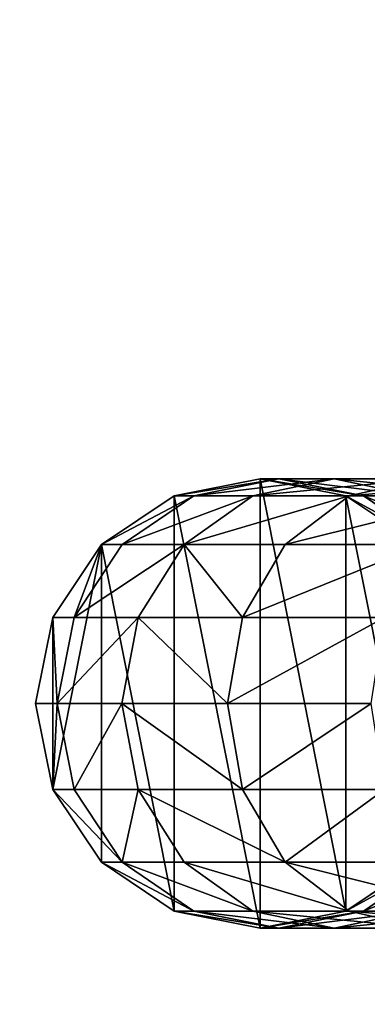
# Model space of a CAD drawing. Units: centimetres. Extents: x -315 to 356, y -502 to 225.
# Drawn here: x -152 to -149, y 12 to 21 of the extents above; entities that cross this region are included whole.
import ezdxf

# ---------------------------------------------------------------- set-up
doc = ezdxf.new("R2010")
doc.units = ezdxf.units.CM
doc.header["$LTSCALE"] = 2.54

# ---------------------------------------------------------------- blocks, each defined once
blk = doc.blocks.new('3DGeom~2248_Defintion')
at = {"color": 18, "true_color": 0x000000}
mesh = blk.add_polyface(dxfattribs=at)
corners = [(0.3075, 3.9135), (7.6337, 120.7573), (0.3017, 4.0068), (0.3418, 3.8066), (0.3915, 3.7274), (3.266, 0.2027), (3.3254, 0.1444), (3.4104, 0.0918), (3.5048, 0.0592), (3.5875, 0.05), (19.4946, 0.05), (7.6348, 120.7917), (7.6348, 128.0401), (18.0871, 57.8438), (18.0969, 57.5775), (18.163, 57.3193), (18.2824, 57.081), (18.4598, 56.861), (19.2114, 56.1093), (19.382, 55.9785), (19.5622, 55.9038), (19.6123, 0.0622), (19.7753, 55.8757), (19.7399, 0.1028), (19.8564, 0.1687), (25.8747, 55.8757), (19.9454, 0.2468), (24.9098, 5.6034), (25.0584, 5.7297), (25.2165, 5.8095), (25.3889, 5.8499), (25.5659, 5.8486), (25.7377, 5.8058), (25.9105, 5.7154), (26.0878, 55.9038), (34.0803, 0.1202), (26.268, 55.9785), (26.4386, 56.1093), (27.1054, 56.7761), (27.4274, 57.1895), (27.6308, 57.652), (27.7147, 58.1503), (34.3072, 0.05), (49.1847, 10.82), (49.175, 11.0863), (49.2508, 10.5618), (49.3702, 10.3235), (49.5476, 10.1035), (50.2993, 9.3518), (50.4698, 9.221), (50.6501, 9.1463), (75.8755, 0.0544), (50.8632, 9.1182), (56.9625, 9.1182), (57.1756, 9.1463), (57.3559, 9.221), (57.5264, 9.3518), (58.1933, 10.0186), (58.5152, 10.432), (58.7186, 10.8945), (58.8026, 11.3928), (59.0126, 98.9728), (59.216, 99.4353), (59.3, 99.9336), (71.7359, 120.7573), (71.7348, 120.7917), (71.7348, 128.0401), (78.9791, 5.4118), (75.9582, 0.0636), (76.0527, 0.0962), (76.1377, 0.1488), (76.1971, 0.2071), (79.0119, 3.6585), (78.9799, 5.4006), (79.101, 3.9463), (79.0626, 3.7401), (79.0967, 3.8503), (52.2618, 108.3378), (20.6766, 66.5544), (20.5791, 66.4161), (20.5113, 66.2524), (18.1369, 58.122), (20.802, 66.667), (20.9495, 66.7486), (21.1115, 66.7951), (21.2798, 66.8042), (21.4626, 66.7725), (52.1644, 108.1994), (25.8404, 65.4912), (26.0048, 65.4231), (26.1373, 65.3306), (26.2469, 65.2118), (26.3284, 65.0723), (26.3831, 64.903), (27.6727, 58.6725), (52.0966, 108.0358), (49.7222, 99.9053), (49.6724, 99.6271), (34.1463, 0.0842), (34.2324, 0.0575), (49.2248, 11.3645), (52.3873, 108.4503), (52.5348, 108.5319), (52.6967, 108.5784), (52.865, 108.5875), (53.0479, 108.5558), (57.4257, 107.2745), (57.5901, 107.2064), (57.7226, 107.1139), (57.8321, 106.9951), (57.9137, 106.8556), (57.9683, 106.6863), (59.2579, 100.4558), (51.5992, 19.4949), (49.6821, 99.3608), (49.7482, 99.1026), (49.8676, 98.8643), (50.045, 98.6443), (50.7967, 97.8926), (50.9672, 97.7618), (51.1475, 97.6871), (51.3606, 97.659), (57.4599, 97.659), (51.667, 19.6586), (51.7644, 19.797), (51.8899, 19.9095), (52.0373, 19.9911), (52.1993, 20.0376), (52.3676, 20.0467), (52.5505, 20.015), (56.9283, 18.7337), (57.0927, 18.6656), (57.2252, 18.5731), (57.3347, 18.4543), (57.4162, 18.3148), (57.4709, 18.1455), (57.673, 97.6871), (58.7605, 11.915), (57.8533, 97.7618), (58.0238, 97.8926), (58.6907, 98.5594)]
mesh.append_faces([[corners[k] for k in face] for face in [(0, 1, 2), (74, 75, 76)]], dxfattribs={"vtx0": -1, "color": 18})
mesh.append_faces([[corners[k] for k in face] for face in [(1, 10, 11), (11, 10, 12), (13, 10, 14), (14, 10, 15), (15, 10, 16), (16, 10, 17), (17, 10, 18), (18, 10, 19), (19, 10, 20), (20, 21, 22), (22, 24, 25), (25, 33, 34), (34, 35, 36), (36, 35, 37), (37, 35, 38), (38, 35, 39), (39, 35, 40), (40, 35, 41), (43, 42, 45), (45, 42, 46), (46, 42, 47), (47, 42, 48), (48, 42, 49), (49, 42, 50), (50, 51, 52), (52, 51, 53), (53, 51, 54), (54, 51, 55), (55, 51, 56), (56, 51, 57), (57, 51, 58), (58, 51, 59), (59, 51, 60), (61, 51, 62), (62, 51, 63), (64, 51, 67), (67, 72, 73), (73, 72, 74), (12, 77, 66), (78, 12, 79), (79, 12, 80), (80, 12, 81), (81, 12, 13), (77, 86, 87), (87, 41, 95), (95, 41, 96), (96, 41, 97), (113, 97, 100), (97, 113, 114), (114, 113, 115), (115, 113, 116), (116, 113, 117), (117, 113, 118), (118, 113, 119), (119, 113, 120), (120, 113, 121), (121, 113, 122), (122, 135, 136), (136, 137, 138), (138, 137, 139), (139, 137, 140), (140, 137, 61)]], dxfattribs={"vtx0": -1, "vtx1": -1, "color": 18})
mesh.append_faces([[corners[k] for k in face] for face in [(12, 10, 13), (60, 51, 61), (63, 51, 64), (77, 12, 78), (97, 41, 35), (97, 42, 44)]], dxfattribs={"vtx0": -1, "vtx1": -1, "vtx2": -1, "color": 18})
mesh.append_faces([[corners[k] for k in face] for face in [(1, 0, 3), (1, 3, 4), (1, 4, 5), (1, 5, 6), (1, 6, 7), (1, 7, 8), (1, 8, 9), (1, 9, 10), (20, 10, 21), (22, 21, 23), (22, 23, 24), (25, 24, 26), (25, 26, 27), (25, 27, 28), (25, 28, 29), (25, 29, 30), (25, 30, 31), (25, 31, 32), (25, 32, 33), (34, 33, 35), (42, 43, 44), (50, 42, 51), (63, 64, 65), (63, 65, 66), (67, 51, 68), (67, 68, 69), (67, 69, 70), (67, 70, 71), (67, 71, 72), (74, 72, 75), (77, 78, 82), (77, 82, 83), (77, 83, 84), (77, 84, 85), (77, 85, 86), (87, 86, 88), (87, 88, 89), (87, 89, 90), (87, 90, 91), (87, 91, 92), (87, 92, 93), (87, 93, 94), (87, 94, 41), (97, 35, 98), (97, 98, 99), (97, 99, 42), (97, 44, 100), (66, 77, 101), (66, 101, 102), (66, 102, 103), (66, 103, 104), (66, 104, 105), (66, 105, 106), (66, 106, 107), (66, 107, 108), (66, 108, 109), (66, 109, 110), (66, 110, 111), (66, 111, 112), (66, 112, 63), (122, 113, 123), (122, 123, 124), (122, 124, 125), (122, 125, 126), (122, 126, 127), (122, 127, 128), (122, 128, 129), (122, 129, 130), (122, 130, 131), (122, 131, 132), (122, 132, 133), (122, 133, 134), (122, 134, 135), (136, 135, 137), (61, 137, 60)]], dxfattribs={"vtx0": -1, "vtx2": -1, "color": 18})
mesh = blk.add_polyface(dxfattribs=at)
corners = [(49.6724, 99.6271, -1.5), (51.5992, 19.4949, -1.5), (49.2248, 11.3645, -1.5), (49.6821, 99.3608, -1.5), (49.7482, 99.1026, -1.5), (49.8676, 98.8643, -1.5), (50.045, 98.6443, -1.5), (50.7967, 97.8926, -1.5), (50.9672, 97.7618, -1.5), (51.1475, 97.6871, -1.5), (51.3606, 97.659, -1.5), (57.4599, 97.659, -1.5), (51.667, 19.6586, -1.5), (51.7644, 19.797, -1.5), (51.8899, 19.9095, -1.5), (52.0373, 19.9911, -1.5), (52.1993, 20.0376, -1.5), (52.3676, 20.0467, -1.5), (52.5505, 20.015, -1.5), (56.9283, 18.7337, -1.5), (57.0927, 18.6656, -1.5), (57.2252, 18.5731, -1.5), (57.3347, 18.4543, -1.5), (57.4162, 18.3148, -1.5), (57.4709, 18.1455, -1.5), (57.673, 97.6871, -1.5), (58.7605, 11.915, -1.5), (57.8533, 97.7618, -1.5), (58.0238, 97.8926, -1.5), (58.6907, 98.5594, -1.5), (59.0126, 98.9728, -1.5), (58.8026, 11.3928, -1.5), (71.7348, 128.0401, -1.5), (7.6348, 120.7917, -1.5), (7.6348, 128.0401, -1.5), (52.2618, 108.3378, -1.5), (20.6766, 66.5544, -1.5), (20.5791, 66.4161, -1.5), (20.5113, 66.2524, -1.5), (18.1369, 58.122, -1.5), (18.0871, 57.8438, -1.5), (20.802, 66.667, -1.5), (20.9495, 66.7486, -1.5), (21.1115, 66.7951, -1.5), (21.2798, 66.8042, -1.5), (21.4626, 66.7725, -1.5), (52.1644, 108.1994, -1.5), (25.8404, 65.4912, -1.5), (26.0048, 65.4231, -1.5), (26.1373, 65.3306, -1.5), (26.2469, 65.2118, -1.5), (26.3284, 65.0723, -1.5), (26.3831, 64.903, -1.5), (27.6727, 58.6725, -1.5), (27.7147, 58.1503, -1.5), (52.0966, 108.0358, -1.5), (49.7222, 99.9053, -1.5), (34.0803, 0.1202, -1.5), (34.1463, 0.0842, -1.5), (34.2324, 0.0575, -1.5), (34.3072, 0.05, -1.5), (49.175, 11.0863, -1.5), (52.3873, 108.4503, -1.5), (52.5348, 108.5319, -1.5), (52.6967, 108.5784, -1.5), (52.865, 108.5875, -1.5), (53.0479, 108.5558, -1.5), (57.4257, 107.2745, -1.5), (57.5901, 107.2064, -1.5), (57.7226, 107.1139, -1.5), (57.8321, 106.9951, -1.5), (57.9137, 106.8556, -1.5), (57.9683, 106.6863, -1.5), (59.2579, 100.4558, -1.5), (59.3, 99.9336, -1.5), (50.6501, 9.1463, -1.5), (75.8755, 0.0544, -1.5), (50.4698, 9.221, -1.5), (50.2993, 9.3518, -1.5), (49.5476, 10.1035, -1.5), (49.3702, 10.3235, -1.5), (49.2508, 10.5618, -1.5), (49.1847, 10.82, -1.5), (50.8632, 9.1182, -1.5), (56.9625, 9.1182, -1.5), (57.1756, 9.1463, -1.5), (57.3559, 9.221, -1.5), (57.5264, 9.3518, -1.5), (58.1933, 10.0186, -1.5), (58.5152, 10.432, -1.5), (58.7186, 10.8945, -1.5), (59.216, 99.4353, -1.5), (71.7359, 120.7573, -1.5), (71.7348, 120.7917, -1.5), (78.9791, 5.4118, -1.5), (75.9582, 0.0636, -1.5), (76.0527, 0.0962, -1.5), (76.1377, 0.1488, -1.5), (76.1971, 0.2071, -1.5), (79.0119, 3.6585, -1.5), (78.9799, 5.4006, -1.5), (79.101, 3.9463, -1.5), (79.0626, 3.7401, -1.5), (79.0967, 3.8503, -1.5), (7.6337, 120.7573, -1.5), (0.3075, 3.9135, -1.5), (0.3017, 4.0068, -1.5), (0.3418, 3.8066, -1.5), (0.3915, 3.7274, -1.5), (3.266, 0.2027, -1.5), (3.3254, 0.1444, -1.5), (3.4104, 0.0918, -1.5), (3.5048, 0.0592, -1.5), (3.5875, 0.05, -1.5), (19.4946, 0.05, -1.5), (18.0969, 57.5775, -1.5), (18.163, 57.3193, -1.5), (18.2824, 57.081, -1.5), (18.4598, 56.861, -1.5), (19.2114, 56.1093, -1.5), (19.382, 55.9785, -1.5), (19.5622, 55.9038, -1.5), (19.6123, 0.0622, -1.5), (19.7753, 55.8757, -1.5), (19.7399, 0.1028, -1.5), (19.8564, 0.1687, -1.5), (25.8747, 55.8757, -1.5), (19.9454, 0.2468, -1.5), (24.9098, 5.6034, -1.5), (25.0584, 5.7297, -1.5), (25.2165, 5.8095, -1.5), (25.3889, 5.8499, -1.5), (25.5659, 5.8486, -1.5), (25.7377, 5.8058, -1.5), (25.9105, 5.7154, -1.5), (26.0878, 55.9038, -1.5), (26.268, 55.9785, -1.5), (26.4386, 56.1093, -1.5), (27.1054, 56.7761, -1.5), (27.4274, 57.1895, -1.5), (27.6308, 57.652, -1.5)]
mesh.append_faces([[corners[k] for k in face] for face in [(32, 33, 34), (102, 101, 103), (104, 105, 106)]], dxfattribs={"vtx0": -1, "color": 18})
mesh.append_faces([[corners[k] for k in face] for face in [(1, 11, 12), (12, 11, 13), (13, 11, 14), (14, 11, 15), (15, 11, 16), (16, 11, 17), (17, 11, 18), (18, 11, 19), (19, 11, 20), (20, 11, 21), (21, 11, 22), (22, 11, 23), (23, 11, 24), (24, 25, 26), (26, 30, 31), (36, 35, 41), (41, 35, 42), (42, 35, 43), (43, 35, 44), (44, 35, 45), (45, 46, 47), (47, 46, 48), (48, 46, 49), (49, 46, 50), (50, 46, 51), (51, 46, 52), (52, 46, 53), (53, 46, 54), (57, 0, 58), (58, 0, 59), (59, 0, 60), (61, 0, 2), (35, 32, 62), (62, 32, 63), (63, 32, 64), (64, 32, 65), (65, 32, 66), (66, 32, 67), (67, 32, 68), (68, 32, 69), (69, 32, 70), (70, 32, 71), (71, 32, 72), (72, 32, 73), (73, 32, 74), (60, 75, 76), (75, 60, 77), (77, 60, 78), (78, 60, 79), (79, 60, 80), (80, 60, 81), (81, 60, 82), (82, 60, 61), (92, 74, 93), (93, 74, 32), (76, 94, 95), (95, 94, 96), (96, 94, 97), (97, 94, 98), (98, 94, 99), (99, 101, 102), (105, 104, 107), (107, 104, 108), (108, 104, 109), (109, 104, 110), (110, 104, 111), (111, 104, 112), (112, 104, 113), (113, 104, 114), (114, 121, 122), (122, 123, 124), (124, 123, 125), (125, 126, 127), (127, 126, 128), (128, 126, 129), (129, 126, 130), (130, 126, 131), (131, 126, 132), (132, 126, 133), (133, 126, 134), (134, 135, 57)]], dxfattribs={"vtx0": -1, "vtx1": -1, "color": 18})
mesh.append_faces([[corners[k] for k in face] for face in [(33, 32, 35), (33, 35, 36), (54, 0, 57), (60, 0, 61), (76, 31, 30), (76, 74, 92), (114, 33, 40)]], dxfattribs={"vtx0": -1, "vtx1": -1, "vtx2": -1, "color": 18})
mesh.append_faces([[corners[k] for k in face] for face in [(0, 1, 2), (1, 0, 3), (1, 3, 4), (1, 4, 5), (1, 5, 6), (1, 6, 7), (1, 7, 8), (1, 8, 9), (1, 9, 10), (1, 10, 11), (24, 11, 25), (26, 25, 27), (26, 27, 28), (26, 28, 29), (26, 29, 30), (33, 36, 37), (33, 37, 38), (33, 38, 39), (33, 39, 40), (45, 35, 46), (54, 46, 55), (54, 55, 56), (54, 56, 0), (76, 75, 83), (76, 83, 84), (76, 84, 85), (76, 85, 86), (76, 86, 87), (76, 87, 88), (76, 88, 89), (76, 89, 90), (76, 90, 31), (76, 30, 91), (76, 91, 74), (76, 92, 94), (99, 94, 100), (99, 100, 101), (114, 104, 33), (114, 40, 115), (114, 115, 116), (114, 116, 117), (114, 117, 118), (114, 118, 119), (114, 119, 120), (114, 120, 121), (122, 121, 123), (125, 123, 126), (134, 126, 135), (57, 135, 136), (57, 136, 137), (57, 137, 138), (57, 138, 139), (57, 139, 140), (57, 140, 54)]], dxfattribs={"vtx0": -1, "vtx2": -1, "color": 18})
blk = doc.blocks.new('Group339')
at = {"color": 18, "true_color": 0x000000, "extrusion": (3.84185e-15, -0.615661, -0.788011)}
blk.add_blockref('3DGeom~2248_Defintion', (-75.3662, 132.0086, 173.6822), dxfattribs=at)
blk = doc.blocks.new('Group338')
at = {"color": 0}
blk.add_blockref('Group339', (0, 0), dxfattribs=at)
blk = doc.blocks.new('Group333')
at = {"color": 0}
blk.add_blockref('Group338', (0, 0), dxfattribs=at)
blk = doc.blocks.new('3DGeom~2334_Defintion')
at = {"color": 0}
for p, q in [((-64.4, 87.8, -3464.76), (-34.87, 81.12, -3480.79)), ((-28.95, 87.8, -3384.2), (-64.4, 87.8, -3464.76)), ((-28.95, 87.8, -3384.2), (-64.4, 87.8, -3464.76)), ((-64.4, 87.8, -3464.76), (-34.87, 81.12, -3480.79)), ((-60.72, 81.12, -3373.26), (-28.95, 87.8, -3384.2)), ((-60.72, 81.12, -3373.26), (-28.95, 87.8, -3384.2)), ((-40.43, 81.12, -3293.35), (-7.29, 87.8, -3298.9)), ((-40.43, 81.12, -3293.35), (-7.29, 87.8, -3298.9)), ((-33.6, 81.12, -2545.06), (0, 87.8, -2545.06)), ((0, 87.8, -3211.19), (-33.6, 81.12, -3211.19)), ((-33.6, 81.12, -3211.19), (0, 87.8, -3211.19)), ((0, 87.8, -2545.06), (-33.6, 81.12, -2545.06)), ((-28.95, 87.8, -3384.2), (2.82, 81.12, -3395.14)), ((-7.29, 87.8, -3298.9), (-28.95, 87.8, -3384.2)), ((-7.29, 87.8, -3298.9), (-28.95, 87.8, -3384.2)), ((-28.95, 87.8, -3384.2), (2.82, 81.12, -3395.14)), ((-7.29, 87.8, -3298.9), (25.85, 81.12, -3304.44)), ((0, 87.8, -3211.19), (-7.29, 87.8, -3298.9)), ((0, 87.8, -3211.19), (-7.29, 87.8, -3298.9)), ((-7.29, 87.8, -3298.9), (25.85, 81.12, -3304.44)), ((0, 87.8, -2545.06), (0, 87.8, -3211.19)), ((0, 87.8, -2545.06), (33.6, 81.12, -2545.06)), ((33.6, 81.12, -3211.19), (0, 87.8, -3211.19)), ((0, 87.8, -2545.06), (0, 87.8, -3211.19)), ((0, 87.8, -3211.19), (33.6, 81.12, -3211.19)), ((33.6, 81.12, -2545.06), (0, 87.8, -2545.06)), ((-34.87, 81.12, -3480.79), (-86.18, 81.12, -3559.05)), ((-34.87, 81.12, -3480.79), (-86.18, 81.12, -3559.05)), ((-68.52, 62.08, -3288.65), (-40.43, 81.12, -3293.35)), ((-68.52, 62.08, -3288.65), (-40.43, 81.12, -3293.35)), ((-62.08, 62.08, -2545.06), (-33.6, 81.12, -2545.06)), ((-33.6, 81.12, -3211.19), (-62.08, 62.08, -3211.19)), ((-62.08, 62.08, -3211.19), (-33.6, 81.12, -3211.19)), ((-33.6, 81.12, -2545.06), (-62.08, 62.08, -2545.06)), ((-40.43, 81.12, -3293.35), (-60.72, 81.12, -3373.26)), ((-40.43, 81.12, -3293.35), (-60.72, 81.12, -3373.26)), ((-33.6, 81.12, -3211.19), (-40.43, 81.12, -3293.35)), ((-33.6, 81.12, -3211.19), (-40.43, 81.12, -3293.35)), ((-34.87, 81.12, -3480.79), (-9.84, 62.08, -3494.39)), ((2.82, 81.12, -3395.14), (-34.87, 81.12, -3480.79)), ((2.82, 81.12, -3395.14), (-34.87, 81.12, -3480.79)), ((-34.87, 81.12, -3480.79), (-9.84, 62.08, -3494.39)), ((-33.6, 81.12, -2545.06), (-33.6, 81.12, -3211.19)), ((-33.6, 81.12, -2545.06), (-33.6, 81.12, -3211.19)), ((2.82, 81.12, -3395.14), (29.75, 62.08, -3404.42)), ((25.85, 81.12, -3304.44), (2.82, 81.12, -3395.14)), ((25.85, 81.12, -3304.44), (2.82, 81.12, -3395.14)), ((2.82, 81.12, -3395.14), (29.75, 62.08, -3404.42)), ((25.85, 81.12, -3304.44), (53.94, 62.08, -3309.15)), ((33.6, 81.12, -3211.19), (25.85, 81.12, -3304.44)), ((33.6, 81.12, -3211.19), (25.85, 81.12, -3304.44)), ((25.85, 81.12, -3304.44), (53.94, 62.08, -3309.15)), ((33.6, 81.12, -2545.06), (33.6, 81.12, -3211.19)), ((33.6, 81.12, -2545.06), (62.08, 62.08, -2545.06)), ((62.08, 62.08, -3211.19), (33.6, 81.12, -3211.19)), ((33.6, 81.12, -2545.06), (33.6, 81.12, -3211.19)), ((33.6, 81.12, -3211.19), (62.08, 62.08, -3211.19)), ((62.08, 62.08, -2545.06), (33.6, 81.12, -2545.06)), ((-9.84, 62.08, -3494.39), (-63.73, 62.08, -3576.59)), ((-9.84, 62.08, -3494.39), (-63.73, 62.08, -3576.59)), ((-9.84, 62.08, -3494.39), (6.89, 33.6, -3503.47)), ((29.75, 62.08, -3404.42), (-9.84, 62.08, -3494.39)), ((29.75, 62.08, -3404.42), (-9.84, 62.08, -3494.39)), ((-9.84, 62.08, -3494.39), (6.89, 33.6, -3503.47)), ((29.75, 62.08, -3404.42), (47.74, 33.6, -3410.61)), ((53.94, 62.08, -3309.15), (29.75, 62.08, -3404.42)), ((53.94, 62.08, -3309.15), (29.75, 62.08, -3404.42)), ((29.75, 62.08, -3404.42), (47.74, 33.6, -3410.61)), ((53.94, 62.08, -3309.15), (72.72, 33.6, -3312.29)), ((62.08, 62.08, -3211.19), (53.94, 62.08, -3309.15)), ((62.08, 62.08, -3211.19), (53.94, 62.08, -3309.15)), ((53.94, 62.08, -3309.15), (72.72, 33.6, -3312.29)), ((62.08, 62.08, -2545.06), (62.08, 62.08, -3211.19)), ((62.08, 62.08, -2545.06), (81.12, 33.6, -2545.06)), ((81.12, 33.6, -3211.19), (62.08, 62.08, -3211.19)), ((62.08, 62.08, -2545.06), (62.08, 62.08, -3211.19)), ((62.08, 62.08, -3211.19), (81.12, 33.6, -3211.19)), ((81.12, 33.6, -2545.06), (62.08, 62.08, -2545.06)), ((6.89, 33.6, -3503.47), (-48.73, 33.6, -3588.31)), ((6.89, 33.6, -3503.47), (-48.73, 33.6, -3588.31)), ((6.89, 33.6, -3503.47), (12.76, 0, -3506.66)), ((47.74, 33.6, -3410.61), (6.89, 33.6, -3503.47)), ((47.74, 33.6, -3410.61), (6.89, 33.6, -3503.47)), ((6.89, 33.6, -3503.47), (12.76, 0, -3506.66)), ((47.74, 33.6, -3410.61), (54.06, 0, -3412.79)), ((72.72, 33.6, -3312.29), (47.74, 33.6, -3410.61)), ((72.72, 33.6, -3312.29), (47.74, 33.6, -3410.61)), ((47.74, 33.6, -3410.61), (54.06, 0, -3412.79)), ((72.72, 33.6, -3312.29), (79.31, 0, -3313.39)), ((81.12, 33.6, -3211.19), (72.72, 33.6, -3312.29)), ((81.12, 33.6, -3211.19), (72.72, 33.6, -3312.29)), ((72.72, 33.6, -3312.29), (79.31, 0, -3313.39)), ((81.12, 33.6, -2545.06), (81.12, 33.6, -3211.19)), ((81.12, 33.6, -2545.06), (87.8, 0, -2545.06)), ((87.8, 0, -3211.19), (81.12, 33.6, -3211.19)), ((81.12, 33.6, -2545.06), (81.12, 33.6, -3211.19)), ((81.12, 33.6, -3211.19), (87.8, 0, -3211.19)), ((87.8, 0, -2545.06), (81.12, 33.6, -2545.06)), ((12.76, 0, -3506.66), (-43.47, 0, -3592.42)), ((12.76, 0, -3506.66), (-43.47, 0, -3592.42)), ((12.76, 0, -3506.66), (6.89, -33.6, -3503.47)), ((12.76, 0, -3506.66), (6.89, -33.6, -3503.47)), ((54.06, 0, -3412.79), (12.76, 0, -3506.66)), ((54.06, 0, -3412.79), (12.76, 0, -3506.66)), ((79.31, 0, -3313.39), (54.06, 0, -3412.79)), ((79.31, 0, -3313.39), (54.06, 0, -3412.79)), ((79.31, 0, -3313.39), (72.72, -33.6, -3312.29)), ((79.31, 0, -3313.39), (72.72, -33.6, -3312.29)), ((87.8, 0, -3211.19), (79.31, 0, -3313.39)), ((87.8, 0, -3211.19), (79.31, 0, -3313.39)), ((87.8, 0, -2545.06), (81.12, -33.6, -2545.06)), ((81.12, -33.6, -3211.19), (87.8, 0, -3211.19)), ((87.8, 0, -3211.19), (81.12, -33.6, -3211.19)), ((81.12, -33.6, -2545.06), (87.8, 0, -2545.06)), ((87.8, 0, -2545.06), (87.8, 0, -3211.19)), ((87.8, 0, -2545.06), (87.8, 0, -3211.19)), ((54.06, 0, -3412.79), (47.74, -33.6, -3410.61)), ((54.06, 0, -3412.79), (47.74, -33.6, -3410.61)), ((6.89, -33.6, -3503.47), (-48.73, -33.6, -3588.31)), ((6.89, -33.6, -3503.47), (-48.73, -33.6, -3588.31)), ((6.89, -33.6, -3503.47), (-9.84, -62.08, -3494.39)), ((6.89, -33.6, -3503.47), (-9.84, -62.08, -3494.39)), ((47.74, -33.6, -3410.61), (6.89, -33.6, -3503.47)), ((47.74, -33.6, -3410.61), (6.89, -33.6, -3503.47)), ((47.74, -33.6, -3410.61), (29.75, -62.08, -3404.42)), ((47.74, -33.6, -3410.61), (29.75, -62.08, -3404.42)), ((72.72, -33.6, -3312.29), (47.74, -33.6, -3410.61)), ((72.72, -33.6, -3312.29), (47.74, -33.6, -3410.61)), ((72.72, -33.6, -3312.29), (53.94, -62.08, -3309.15)), ((72.72, -33.6, -3312.29), (53.94, -62.08, -3309.15)), ((81.12, -33.6, -2545.06), (62.08, -62.08, -2545.06)), ((62.08, -62.08, -3211.19), (81.12, -33.6, -3211.19)), ((81.12, -33.6, -3211.19), (62.08, -62.08, -3211.19)), ((62.08, -62.08, -2545.06), (81.12, -33.6, -2545.06)), ((81.12, -33.6, -3211.19), (72.72, -33.6, -3312.29)), ((81.12, -33.6, -3211.19), (72.72, -33.6, -3312.29)), ((81.12, -33.6, -2545.06), (81.12, -33.6, -3211.19)), ((81.12, -33.6, -2545.06), (81.12, -33.6, -3211.19)), ((-40.43, -81.12, -3293.35), (-68.52, -62.08, -3288.65)), ((-40.43, -81.12, -3293.35), (-68.52, -62.08, -3288.65)), ((-9.84, -62.08, -3494.39), (-63.73, -62.08, -3576.59)), ((-9.84, -62.08, -3494.39), (-63.73, -62.08, -3576.59)), ((-33.6, -81.12, -2545.06), (-62.08, -62.08, -2545.06)), ((-62.08, -62.08, -3211.19), (-33.6, -81.12, -3211.19)), ((-33.6, -81.12, -3211.19), (-62.08, -62.08, -3211.19)), ((-62.08, -62.08, -2545.06), (-33.6, -81.12, -2545.06)), ((-9.84, -62.08, -3494.39), (-34.87, -81.12, -3480.79)), ((-9.84, -62.08, -3494.39), (-34.87, -81.12, -3480.79)), ((29.75, -62.08, -3404.42), (-9.84, -62.08, -3494.39)), ((29.75, -62.08, -3404.42), (-9.84, -62.08, -3494.39)), ((29.75, -62.08, -3404.42), (2.82, -81.12, -3395.14)), ((29.75, -62.08, -3404.42), (2.82, -81.12, -3395.14)), ((53.94, -62.08, -3309.15), (25.85, -81.12, -3304.44)), ((53.94, -62.08, -3309.15), (25.85, -81.12, -3304.44)), ((53.94, -62.08, -3309.15), (29.75, -62.08, -3404.42)), ((53.94, -62.08, -3309.15), (29.75, -62.08, -3404.42)), ((62.08, -62.08, -2545.06), (33.6, -81.12, -2545.06)), ((33.6, -81.12, -3211.19), (62.08, -62.08, -3211.19)), ((62.08, -62.08, -3211.19), (33.6, -81.12, -3211.19)), ((33.6, -81.12, -2545.06), (62.08, -62.08, -2545.06)), ((62.08, -62.08, -3211.19), (53.94, -62.08, -3309.15)), ((62.08, -62.08, -3211.19), (53.94, -62.08, -3309.15)), ((62.08, -62.08, -2545.06), (62.08, -62.08, -3211.19)), ((62.08, -62.08, -2545.06), (62.08, -62.08, -3211.19)), ((-34.87, -81.12, -3480.79), (-86.18, -81.12, -3559.05)), ((-34.87, -81.12, -3480.79), (-86.18, -81.12, -3559.05)), ((-34.87, -81.12, -3480.79), (-64.4, -87.8, -3464.76)), ((-34.87, -81.12, -3480.79), (-64.4, -87.8, -3464.76)), ((-28.95, -87.8, -3384.2), (-60.72, -81.12, -3373.26)), ((-40.43, -81.12, -3293.35), (-60.72, -81.12, -3373.26)), ((-28.95, -87.8, -3384.2), (-60.72, -81.12, -3373.26)), ((-40.43, -81.12, -3293.35), (-60.72, -81.12, -3373.26)), ((-7.29, -87.8, -3298.9), (-40.43, -81.12, -3293.35)), ((-33.6, -81.12, -3211.19), (-40.43, -81.12, -3293.35)), ((-7.29, -87.8, -3298.9), (-40.43, -81.12, -3293.35)), ((-33.6, -81.12, -3211.19), (-40.43, -81.12, -3293.35)), ((2.82, -81.12, -3395.14), (-34.87, -81.12, -3480.79)), ((2.82, -81.12, -3395.14), (-34.87, -81.12, -3480.79)), ((0, -87.8, -2545.06), (-33.6, -81.12, -2545.06)), ((-33.6, -81.12, -2545.06), (-33.6, -81.12, -3211.19)), ((-33.6, -81.12, -3211.19), (0, -87.8, -3211.19)), ((-33.6, -81.12, -2545.06), (-33.6, -81.12, -3211.19)), ((0, -87.8, -3211.19), (-33.6, -81.12, -3211.19)), ((-33.6, -81.12, -2545.06), (0, -87.8, -2545.06)), ((2.82, -81.12, -3395.14), (-28.95, -87.8, -3384.2)), ((2.82, -81.12, -3395.14), (-28.95, -87.8, -3384.2)), ((25.85, -81.12, -3304.44), (-7.29, -87.8, -3298.9)), ((25.85, -81.12, -3304.44), (-7.29, -87.8, -3298.9)), ((33.6, -81.12, -2545.06), (0, -87.8, -2545.06)), ((0, -87.8, -3211.19), (33.6, -81.12, -3211.19)), ((33.6, -81.12, -3211.19), (0, -87.8, -3211.19)), ((0, -87.8, -2545.06), (33.6, -81.12, -2545.06)), ((25.85, -81.12, -3304.44), (2.82, -81.12, -3395.14)), ((25.85, -81.12, -3304.44), (2.82, -81.12, -3395.14)), ((33.6, -81.12, -3211.19), (25.85, -81.12, -3304.44)), ((33.6, -81.12, -3211.19), (25.85, -81.12, -3304.44)), ((33.6, -81.12, -2545.06), (33.6, -81.12, -3211.19)), ((33.6, -81.12, -2545.06), (33.6, -81.12, -3211.19)), ((-28.95, -87.8, -3384.2), (-64.4, -87.8, -3464.76)), ((-28.95, -87.8, -3384.2), (-64.4, -87.8, -3464.76)), ((-7.29, -87.8, -3298.9), (-28.95, -87.8, -3384.2)), ((-7.29, -87.8, -3298.9), (-28.95, -87.8, -3384.2)), ((0, -87.8, -3211.19), (-7.29, -87.8, -3298.9)), ((0, -87.8, -3211.19), (-7.29, -87.8, -3298.9)), ((0, -87.8, -2545.06), (0, -87.8, -3211.19)), ((0, -87.8, -2545.06), (0, -87.8, -3211.19))]:
    blk.add_line(p, q, dxfattribs=at)
at = {"color": 253, "true_color": 0xa8a8a8}
mesh = blk.add_polyface(dxfattribs=at)
corners = [(-112.66, 87.8, -3538.37), (-34.87, 81.12, -3480.79), (-86.18, 81.12, -3559.05), (-64.4, 87.8, -3464.76)]
mesh.append_faces([[corners[k] for k in face] for face in [(0, 1, 2), (1, 0, 3)]], dxfattribs={"vtx0": -1, "color": 253})
mesh = blk.add_polyface(dxfattribs=at)
corners = [(-93.93, 81.12, -3448.73), (-28.95, 87.8, -3384.2), (-64.4, 87.8, -3464.76), (-60.72, 81.12, -3373.26)]
mesh.append_faces([[corners[k] for k in face] for face in [(0, 1, 2), (1, 0, 3)]], dxfattribs={"vtx0": -1, "color": 253})
mesh = blk.add_polyface(dxfattribs=at)
corners = [(-81.12, -33.6, -2545.06), (-81.12, 33.6, -2545.06), (-87.8, 0, -2545.06), (-62.08, -62.08, -2545.06), (-62.08, 62.08, -2545.06), (-33.6, 81.12, -2545.06), (-33.6, -81.12, -2545.06), (0, 87.8, -2545.06), (0, -87.8, -2545.06), (33.6, 81.12, -2545.06), (33.6, -81.12, -2545.06), (62.08, 62.08, -2545.06), (62.08, -62.08, -2545.06), (81.12, -33.6, -2545.06), (81.12, 33.6, -2545.06), (87.8, 0, -2545.06)]
mesh.append_faces([[corners[k] for k in face] for face in [(0, 1, 2), (14, 13, 15)]], dxfattribs={"vtx0": -1, "color": 253})
mesh.append_faces([[corners[k] for k in face] for face in [(1, 3, 4), (4, 3, 5), (5, 6, 7), (7, 8, 9), (9, 10, 11), (11, 13, 14)]], dxfattribs={"vtx0": -1, "vtx1": -1, "color": 253})
mesh.append_faces([[corners[k] for k in face] for face in [(1, 0, 3), (5, 3, 6), (7, 6, 8), (9, 8, 10), (11, 10, 12), (11, 12, 13)]], dxfattribs={"vtx0": -1, "vtx2": -1, "color": 253})
mesh = blk.add_polyface(dxfattribs=at)
corners = [(-64.4, 87.8, -3464.76), (2.82, 81.12, -3395.14), (-34.87, 81.12, -3480.79), (-28.95, 87.8, -3384.2)]
mesh.append_faces([[corners[k] for k in face] for face in [(0, 1, 2), (1, 0, 3)]], dxfattribs={"vtx0": -1, "color": 253})
mesh = blk.add_polyface(dxfattribs=at)
corners = [(-60.72, 81.12, -3373.26), (-7.29, 87.8, -3298.9), (-28.95, 87.8, -3384.2), (-40.43, 81.12, -3293.35)]
mesh.append_faces([[corners[k] for k in face] for face in [(0, 1, 2), (1, 0, 3)]], dxfattribs={"vtx0": -1, "color": 253})
mesh = blk.add_polyface(dxfattribs=at)
corners = [(-40.43, 81.12, -3293.35), (0, 87.8, -3211.19), (-7.29, 87.8, -3298.9), (-33.6, 81.12, -3211.19)]
mesh.append_faces([[corners[k] for k in face] for face in [(0, 1, 2), (1, 0, 3)]], dxfattribs={"vtx0": -1, "color": 253})
mesh = blk.add_polyface(dxfattribs=at)
corners = [(-33.6, 81.12, -2545.06), (0, 87.8, -3211.19), (-33.6, 81.12, -3211.19), (0, 87.8, -2545.06)]
mesh.append_faces([[corners[k] for k in face] for face in [(0, 1, 2), (1, 0, 3)]], dxfattribs={"vtx0": -1, "color": 253})
mesh = blk.add_polyface(dxfattribs=at)
corners = [(-28.95, 87.8, -3384.2), (25.85, 81.12, -3304.44), (2.82, 81.12, -3395.14), (-7.29, 87.8, -3298.9)]
mesh.append_faces([[corners[k] for k in face] for face in [(0, 1, 2), (1, 0, 3)]], dxfattribs={"vtx0": -1, "color": 253})
mesh = blk.add_polyface(dxfattribs=at)
corners = [(-7.29, 87.8, -3298.9), (33.6, 81.12, -3211.19), (25.85, 81.12, -3304.44), (0, 87.8, -3211.19)]
mesh.append_faces([[corners[k] for k in face] for face in [(0, 1, 2), (1, 0, 3)]], dxfattribs={"vtx0": -1, "color": 253})
mesh = blk.add_polyface(dxfattribs=at)
corners = [(0, 87.8, -3211.19), (33.6, 81.12, -2545.06), (33.6, 81.12, -3211.19), (0, 87.8, -2545.06)]
mesh.append_faces([[corners[k] for k in face] for face in [(0, 1, 2), (1, 0, 3)]], dxfattribs={"vtx0": -1, "color": 253})
mesh = blk.add_polyface(dxfattribs=at)
corners = [(-87.65, 62.08, -3363.99), (-40.43, 81.12, -3293.35), (-60.72, 81.12, -3373.26), (-68.52, 62.08, -3288.65)]
mesh.append_faces([[corners[k] for k in face] for face in [(0, 1, 2), (1, 0, 3)]], dxfattribs={"vtx0": -1, "color": 253})
mesh = blk.add_polyface(dxfattribs=at)
corners = [(-86.18, 81.12, -3559.05), (-9.84, 62.08, -3494.39), (-63.73, 62.08, -3576.59), (-34.87, 81.12, -3480.79)]
mesh.append_faces([[corners[k] for k in face] for face in [(0, 1, 2), (1, 0, 3)]], dxfattribs={"vtx0": -1, "color": 253})
mesh = blk.add_polyface(dxfattribs=at)
corners = [(-68.52, 62.08, -3288.65), (-33.6, 81.12, -3211.19), (-40.43, 81.12, -3293.35), (-62.08, 62.08, -3211.19)]
mesh.append_faces([[corners[k] for k in face] for face in [(0, 1, 2), (1, 0, 3)]], dxfattribs={"vtx0": -1, "color": 253})
mesh = blk.add_polyface(dxfattribs=at)
corners = [(-62.08, 62.08, -2545.06), (-33.6, 81.12, -3211.19), (-62.08, 62.08, -3211.19), (-33.6, 81.12, -2545.06)]
mesh.append_faces([[corners[k] for k in face] for face in [(0, 1, 2), (1, 0, 3)]], dxfattribs={"vtx0": -1, "color": 253})
mesh = blk.add_polyface(dxfattribs=at)
corners = [(-34.87, 81.12, -3480.79), (29.75, 62.08, -3404.42), (-9.84, 62.08, -3494.39), (2.82, 81.12, -3395.14)]
mesh.append_faces([[corners[k] for k in face] for face in [(0, 1, 2), (1, 0, 3)]], dxfattribs={"vtx0": -1, "color": 253})
mesh = blk.add_polyface(dxfattribs=at)
corners = [(2.82, 81.12, -3395.14), (53.94, 62.08, -3309.15), (29.75, 62.08, -3404.42), (25.85, 81.12, -3304.44)]
mesh.append_faces([[corners[k] for k in face] for face in [(0, 1, 2), (1, 0, 3)]], dxfattribs={"vtx0": -1, "color": 253})
mesh = blk.add_polyface(dxfattribs=at)
corners = [(25.85, 81.12, -3304.44), (62.08, 62.08, -3211.19), (53.94, 62.08, -3309.15), (33.6, 81.12, -3211.19)]
mesh.append_faces([[corners[k] for k in face] for face in [(0, 1, 2), (1, 0, 3)]], dxfattribs={"vtx0": -1, "color": 253})
mesh = blk.add_polyface(dxfattribs=at)
corners = [(33.6, 81.12, -2545.06), (62.08, 62.08, -3211.19), (33.6, 81.12, -3211.19), (62.08, 62.08, -2545.06)]
mesh.append_faces([[corners[k] for k in face] for face in [(0, 1, 2), (1, 0, 3)]], dxfattribs={"vtx0": -1, "color": 253})
mesh = blk.add_polyface(dxfattribs=at)
corners = [(-63.73, 62.08, -3576.59), (6.89, 33.6, -3503.47), (-48.73, 33.6, -3588.31), (-9.84, 62.08, -3494.39)]
mesh.append_faces([[corners[k] for k in face] for face in [(0, 1, 2), (1, 0, 3)]], dxfattribs={"vtx0": -1, "color": 253})
mesh = blk.add_polyface(dxfattribs=at)
corners = [(6.89, 33.6, -3503.47), (29.75, 62.08, -3404.42), (47.74, 33.6, -3410.61), (-9.84, 62.08, -3494.39)]
mesh.append_faces([[corners[k] for k in face] for face in [(0, 1, 2), (1, 0, 3)]], dxfattribs={"vtx0": -1, "color": 253})
mesh = blk.add_polyface(dxfattribs=at)
corners = [(29.75, 62.08, -3404.42), (72.72, 33.6, -3312.29), (47.74, 33.6, -3410.61), (53.94, 62.08, -3309.15)]
mesh.append_faces([[corners[k] for k in face] for face in [(0, 1, 2), (1, 0, 3)]], dxfattribs={"vtx0": -1, "color": 253})
mesh = blk.add_polyface(dxfattribs=at)
corners = [(72.72, 33.6, -3312.29), (62.08, 62.08, -3211.19), (81.12, 33.6, -3211.19), (53.94, 62.08, -3309.15)]
mesh.append_faces([[corners[k] for k in face] for face in [(0, 1, 2), (1, 0, 3)]], dxfattribs={"vtx0": -1, "color": 253})
mesh = blk.add_polyface(dxfattribs=at)
corners = [(62.08, 62.08, -3211.19), (81.12, 33.6, -2545.06), (81.12, 33.6, -3211.19), (62.08, 62.08, -2545.06)]
mesh.append_faces([[corners[k] for k in face] for face in [(0, 1, 2), (1, 0, 3)]], dxfattribs={"vtx0": -1, "color": 253})
mesh = blk.add_polyface(dxfattribs=at)
corners = [(-48.73, 33.6, -3588.31), (12.76, 0, -3506.66), (-43.47, 0, -3592.42), (6.89, 33.6, -3503.47)]
mesh.append_faces([[corners[k] for k in face] for face in [(0, 1, 2), (1, 0, 3)]], dxfattribs={"vtx0": -1, "color": 253})
mesh = blk.add_polyface(dxfattribs=at)
corners = [(12.76, 0, -3506.66), (47.74, 33.6, -3410.61), (54.06, 0, -3412.79), (6.89, 33.6, -3503.47)]
mesh.append_faces([[corners[k] for k in face] for face in [(0, 1, 2), (1, 0, 3)]], dxfattribs={"vtx0": -1, "color": 253})
mesh = blk.add_polyface(dxfattribs=at)
corners = [(47.74, 33.6, -3410.61), (79.31, 0, -3313.39), (54.06, 0, -3412.79), (72.72, 33.6, -3312.29)]
mesh.append_faces([[corners[k] for k in face] for face in [(0, 1, 2), (1, 0, 3)]], dxfattribs={"vtx0": -1, "color": 253})
mesh = blk.add_polyface(dxfattribs=at)
corners = [(79.31, 0, -3313.39), (81.12, 33.6, -3211.19), (87.8, 0, -3211.19), (72.72, 33.6, -3312.29)]
mesh.append_faces([[corners[k] for k in face] for face in [(0, 1, 2), (1, 0, 3)]], dxfattribs={"vtx0": -1, "color": 253})
mesh = blk.add_polyface(dxfattribs=at)
corners = [(81.12, 33.6, -3211.19), (87.8, 0, -2545.06), (87.8, 0, -3211.19), (81.12, 33.6, -2545.06)]
mesh.append_faces([[corners[k] for k in face] for face in [(0, 1, 2), (1, 0, 3)]], dxfattribs={"vtx0": -1, "color": 253})
mesh = blk.add_polyface(dxfattribs=at)
corners = [(-43.47, 0, -3592.42), (6.89, -33.6, -3503.47), (-48.73, -33.6, -3588.31), (12.76, 0, -3506.66)]
mesh.append_faces([[corners[k] for k in face] for face in [(0, 1, 2), (1, 0, 3)]], dxfattribs={"vtx0": -1, "color": 253})
mesh = blk.add_polyface(dxfattribs=at)
corners = [(6.89, -33.6, -3503.47), (54.06, 0, -3412.79), (47.74, -33.6, -3410.61), (12.76, 0, -3506.66)]
mesh.append_faces([[corners[k] for k in face] for face in [(0, 1, 2), (1, 0, 3)]], dxfattribs={"vtx0": -1, "color": 253})
mesh = blk.add_polyface(dxfattribs=at)
corners = [(54.06, 0, -3412.79), (72.72, -33.6, -3312.29), (47.74, -33.6, -3410.61), (79.31, 0, -3313.39)]
mesh.append_faces([[corners[k] for k in face] for face in [(0, 1, 2), (1, 0, 3)]], dxfattribs={"vtx0": -1, "color": 253})
mesh = blk.add_polyface(dxfattribs=at)
corners = [(79.31, 0, -3313.39), (81.12, -33.6, -3211.19), (72.72, -33.6, -3312.29), (87.8, 0, -3211.19)]
mesh.append_faces([[corners[k] for k in face] for face in [(0, 1, 2), (1, 0, 3)]], dxfattribs={"vtx0": -1, "color": 253})
mesh = blk.add_polyface(dxfattribs=at)
corners = [(87.8, 0, -3211.19), (81.12, -33.6, -2545.06), (81.12, -33.6, -3211.19), (87.8, 0, -2545.06)]
mesh.append_faces([[corners[k] for k in face] for face in [(0, 1, 2), (1, 0, 3)]], dxfattribs={"vtx0": -1, "color": 253})
mesh = blk.add_polyface(dxfattribs=at)
corners = [(-48.73, -33.6, -3588.31), (-9.84, -62.08, -3494.39), (-63.73, -62.08, -3576.59), (6.89, -33.6, -3503.47)]
mesh.append_faces([[corners[k] for k in face] for face in [(0, 1, 2), (1, 0, 3)]], dxfattribs={"vtx0": -1, "color": 253})
mesh = blk.add_polyface(dxfattribs=at)
corners = [(-9.84, -62.08, -3494.39), (47.74, -33.6, -3410.61), (29.75, -62.08, -3404.42), (6.89, -33.6, -3503.47)]
mesh.append_faces([[corners[k] for k in face] for face in [(0, 1, 2), (1, 0, 3)]], dxfattribs={"vtx0": -1, "color": 253})
mesh = blk.add_polyface(dxfattribs=at)
corners = [(47.74, -33.6, -3410.61), (53.94, -62.08, -3309.15), (29.75, -62.08, -3404.42), (72.72, -33.6, -3312.29)]
mesh.append_faces([[corners[k] for k in face] for face in [(0, 1, 2), (1, 0, 3)]], dxfattribs={"vtx0": -1, "color": 253})
mesh = blk.add_polyface(dxfattribs=at)
corners = [(53.94, -62.08, -3309.15), (81.12, -33.6, -3211.19), (62.08, -62.08, -3211.19), (72.72, -33.6, -3312.29)]
mesh.append_faces([[corners[k] for k in face] for face in [(0, 1, 2), (1, 0, 3)]], dxfattribs={"vtx0": -1, "color": 253})
mesh = blk.add_polyface(dxfattribs=at)
corners = [(81.12, -33.6, -3211.19), (62.08, -62.08, -2545.06), (62.08, -62.08, -3211.19), (81.12, -33.6, -2545.06)]
mesh.append_faces([[corners[k] for k in face] for face in [(0, 1, 2), (1, 0, 3)]], dxfattribs={"vtx0": -1, "color": 253})
mesh = blk.add_polyface(dxfattribs=at)
corners = [(-40.43, -81.12, -3293.35), (-87.65, -62.08, -3363.99), (-60.72, -81.12, -3373.26), (-68.52, -62.08, -3288.65)]
mesh.append_faces([[corners[k] for k in face] for face in [(0, 1, 2), (1, 0, 3)]], dxfattribs={"vtx0": -1, "color": 253})
mesh = blk.add_polyface(dxfattribs=at)
corners = [(-9.84, -62.08, -3494.39), (-86.18, -81.12, -3559.05), (-63.73, -62.08, -3576.59), (-34.87, -81.12, -3480.79)]
mesh.append_faces([[corners[k] for k in face] for face in [(0, 1, 2), (1, 0, 3)]], dxfattribs={"vtx0": -1, "color": 253})
mesh = blk.add_polyface(dxfattribs=at)
corners = [(-33.6, -81.12, -3211.19), (-68.52, -62.08, -3288.65), (-40.43, -81.12, -3293.35), (-62.08, -62.08, -3211.19)]
mesh.append_faces([[corners[k] for k in face] for face in [(0, 1, 2), (1, 0, 3)]], dxfattribs={"vtx0": -1, "color": 253})
mesh = blk.add_polyface(dxfattribs=at)
corners = [(-33.6, -81.12, -3211.19), (-62.08, -62.08, -2545.06), (-62.08, -62.08, -3211.19), (-33.6, -81.12, -2545.06)]
mesh.append_faces([[corners[k] for k in face] for face in [(0, 1, 2), (1, 0, 3)]], dxfattribs={"vtx0": -1, "color": 253})
mesh = blk.add_polyface(dxfattribs=at)
corners = [(29.75, -62.08, -3404.42), (-34.87, -81.12, -3480.79), (-9.84, -62.08, -3494.39), (2.82, -81.12, -3395.14)]
mesh.append_faces([[corners[k] for k in face] for face in [(0, 1, 2), (1, 0, 3)]], dxfattribs={"vtx0": -1, "color": 253})
mesh = blk.add_polyface(dxfattribs=at)
corners = [(53.94, -62.08, -3309.15), (2.82, -81.12, -3395.14), (29.75, -62.08, -3404.42), (25.85, -81.12, -3304.44)]
mesh.append_faces([[corners[k] for k in face] for face in [(0, 1, 2), (1, 0, 3)]], dxfattribs={"vtx0": -1, "color": 253})
mesh = blk.add_polyface(dxfattribs=at)
corners = [(62.08, -62.08, -3211.19), (25.85, -81.12, -3304.44), (53.94, -62.08, -3309.15), (33.6, -81.12, -3211.19)]
mesh.append_faces([[corners[k] for k in face] for face in [(0, 1, 2), (1, 0, 3)]], dxfattribs={"vtx0": -1, "color": 253})
mesh = blk.add_polyface(dxfattribs=at)
corners = [(62.08, -62.08, -2545.06), (33.6, -81.12, -3211.19), (62.08, -62.08, -3211.19), (33.6, -81.12, -2545.06)]
mesh.append_faces([[corners[k] for k in face] for face in [(0, 1, 2), (1, 0, 3)]], dxfattribs={"vtx0": -1, "color": 253})
mesh = blk.add_polyface(dxfattribs=at)
corners = [(-34.87, -81.12, -3480.79), (-112.66, -87.8, -3538.37), (-86.18, -81.12, -3559.05), (-64.4, -87.8, -3464.76)]
mesh.append_faces([[corners[k] for k in face] for face in [(0, 1, 2), (1, 0, 3)]], dxfattribs={"vtx0": -1, "color": 253})
mesh = blk.add_polyface(dxfattribs=at)
corners = [(-28.95, -87.8, -3384.2), (-93.93, -81.12, -3448.73), (-64.4, -87.8, -3464.76), (-60.72, -81.12, -3373.26)]
mesh.append_faces([[corners[k] for k in face] for face in [(0, 1, 2), (1, 0, 3)]], dxfattribs={"vtx0": -1, "color": 253})
mesh = blk.add_polyface(dxfattribs=at)
corners = [(2.82, -81.12, -3395.14), (-64.4, -87.8, -3464.76), (-34.87, -81.12, -3480.79), (-28.95, -87.8, -3384.2)]
mesh.append_faces([[corners[k] for k in face] for face in [(0, 1, 2), (1, 0, 3)]], dxfattribs={"vtx0": -1, "color": 253})
mesh = blk.add_polyface(dxfattribs=at)
corners = [(-7.29, -87.8, -3298.9), (-60.72, -81.12, -3373.26), (-28.95, -87.8, -3384.2), (-40.43, -81.12, -3293.35)]
mesh.append_faces([[corners[k] for k in face] for face in [(0, 1, 2), (1, 0, 3)]], dxfattribs={"vtx0": -1, "color": 253})
mesh = blk.add_polyface(dxfattribs=at)
corners = [(0, -87.8, -3211.19), (-40.43, -81.12, -3293.35), (-7.29, -87.8, -3298.9), (-33.6, -81.12, -3211.19)]
mesh.append_faces([[corners[k] for k in face] for face in [(0, 1, 2), (1, 0, 3)]], dxfattribs={"vtx0": -1, "color": 253})
mesh = blk.add_polyface(dxfattribs=at)
corners = [(0, -87.8, -2545.06), (-33.6, -81.12, -3211.19), (0, -87.8, -3211.19), (-33.6, -81.12, -2545.06)]
mesh.append_faces([[corners[k] for k in face] for face in [(0, 1, 2), (1, 0, 3)]], dxfattribs={"vtx0": -1, "color": 253})
mesh = blk.add_polyface(dxfattribs=at)
corners = [(25.85, -81.12, -3304.44), (-28.95, -87.8, -3384.2), (2.82, -81.12, -3395.14), (-7.29, -87.8, -3298.9)]
mesh.append_faces([[corners[k] for k in face] for face in [(0, 1, 2), (1, 0, 3)]], dxfattribs={"vtx0": -1, "color": 253})
mesh = blk.add_polyface(dxfattribs=at)
corners = [(33.6, -81.12, -3211.19), (-7.29, -87.8, -3298.9), (25.85, -81.12, -3304.44), (0, -87.8, -3211.19)]
mesh.append_faces([[corners[k] for k in face] for face in [(0, 1, 2), (1, 0, 3)]], dxfattribs={"vtx0": -1, "color": 253})
mesh = blk.add_polyface(dxfattribs=at)
corners = [(33.6, -81.12, -3211.19), (0, -87.8, -2545.06), (0, -87.8, -3211.19), (33.6, -81.12, -2545.06)]
mesh.append_faces([[corners[k] for k in face] for face in [(0, 1, 2), (1, 0, 3)]], dxfattribs={"vtx0": -1, "color": 253})
blk = doc.blocks.new('Group425')
at = {"color": 253, "true_color": 0xa8a8a8, "extrusion": (3.17462e-15, 1, -5.35993e-15), "xscale": 0.02164003182583906, "yscale": 0.02164003182583906, "zscale": 0.02164003182583906, "rotation": 269.9999999999997}
blk.add_blockref('3DGeom~2334_Defintion', (61.1816, -48.639, -140.8792), dxfattribs=at)
blk = doc.blocks.new('Group424')
at = {"color": 0}
blk.add_blockref('Group425', (0, 0), dxfattribs=at)
blk = doc.blocks.new('Group332')
at = {"color": 0}
for name in ['Group333', 'Group424']:
    blk.add_blockref(name, (0, 0), dxfattribs=at)
blk = doc.blocks.new('Grupuj#2')
at = {"color": 0, "extrusion": (-3.32312e-16, 1, 1.38778e-16), "rotation": 180}
blk.add_blockref('Group332', (-120.7815, -195.9543, 55.5601), dxfattribs=at)
blk = doc.blocks.new('WD1404-3D')
at = {"color": 0, "rotation": 270.0000000000377}
blk.add_blockref('Grupuj#2', (-163.0762, 74.7374, 0.1599), dxfattribs=at)

msp = doc.modelspace()

# ---------------------------------------------------------------- block references
msp.add_blockref('WD1404-3D', (5.8614, -0.118, -16.4956))

doc.saveas('drawing.dxf')
